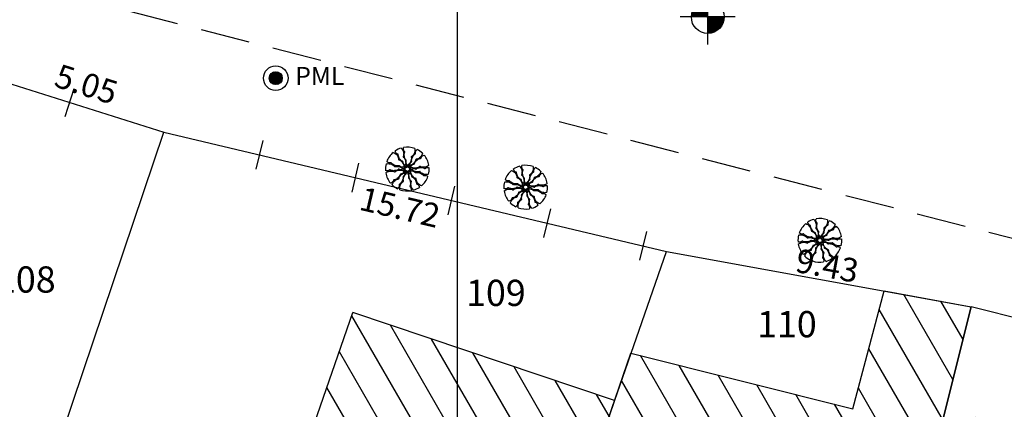
# Model space of a CAD drawing. Extents: x 181041 to 181801, y 1670559 to 1671157.
# Drawn here: x 181347 to 181377, y 1670637 to 1670649 of the extents above; entities that cross this region are included whole.
import ezdxf
from ezdxf.enums import TextEntityAlignment as Align

# ---------------------------------------------------------------- set-up
doc = ezdxf.new("R2010")
doc.units = 0
doc.header["$LTSCALE"] = 6
doc.header["$MEASUREMENT"] = 0
doc.linetypes.add('HIDDEN', pattern=[0.375, 0.25, -0.125])
for name, color, linetype in [('BLOCO-ARVORE', 3, 'CONTINUOUS'), ('BLOCO-COTA', 7, 'CONTINUOUS'), ('BLOCO-DIV-MADEIRA', 7, 'CONTINUOUS'), ('BLOCO-POSTE', 7, 'CONTINUOUS'), ('DIME', 7, 'CONTINUOUS'), ('DIV-CERCA-MADEIRA', 6, 'CONTINUOUS'), ('DIV-MURO-OU-PAREDE', 5, 'CONTINUOUS'), ('EDIF-ALVENARIA', 4, 'CONTINUOUS'), ('HATCH-ALV', 4, 'CONTINUOUS'), ('MALHA', 8, 'CONTINUOUS'), ('MEIO-FIO', 1, 'HIDDEN'), ('REF-CADASTRAL', 4, 'CONTINUOUS')]:
    doc.layers.add(name, color=color, linetype=linetype)
pattern_1 = [(120, (0, 0), (-0.7577722283113838, -0.4374999999999999), [])]
pattern_2 = [(45, (-179093.5580754639, -1670630.885106008), (-0.01767766952966369, 0.01767766952966369), [])]

# ---------------------------------------------------------------- blocks, each defined once
blk = doc.blocks.new('BLOCO-ARVORE')
at = {"layer": 'BLOCO-ARVORE'}
for points in [[(-0.5545352335902862, 1.919147198554128, -0.1312471406493902), (-0.3517514796403702, 1.585911886766553, -0.1333098964984422), (-0.3438330382341519, 1.201737483032048, -0.05330799570869247), (-0.3668974394677207, 1.138740782858804, 0.1692749980247713), (-0.3695370083441958, 1.117231621174142, 0.1919936395706044), (-0.3481108893465716, 1.085412718588486, -0.09320755758026049), (-0.2937162575253751, 1.0310972800944, -0.07880827175004261), (-0.1714313693810254, 0.7733287732116878, -0.08570963346159609), (-0.1413833713158965, 0.5124264026526362, -0.0963504381692976), (-0.1602704027027357, 0.437975998967886, 0.1745125145429151), (-0.1643777166027576, 0.3948746884707361, 0.1882224371659192), (-0.1314048643107526, 0.3489441897254437, -0.126406238859872), (-0.07550521154189482, 0.2881210420746356, -0.1744660023204605), (-0.06449143623467535, 0.2133811246603727, 0.4089224906299025), (-0.04456835551536642, 0.1827856372110546, 0.1120477926215001), (-0.03997376692132093, 0.1828128355555236, 0.02980706218467898), (-0.02360740455333143, 0.1876732639502734, 0.5749472423295368), (0.00909209463861771, 0.368469258537516, -0.2553444611146634), (-0.1090186604415067, 0.6778813085984439, -0.05544714851820273), (-0.08754441689234227, 0.7633595732040703, 0.156567652027656), (-0.08606899666483514, 0.7952046017162502, 0.1687166719003023), (-0.1008004429168068, 0.8168022860772908, -0.07700498318623371), (-0.1401686791214161, 0.856663245242089, -0.1137289723532781), (-0.2595869767246768, 1.139913048828021, -0.09624112480430072), (-0.252570164448116, 1.501778596779332, -0.07461394697414475), (-0.2305641511338763, 1.560201585525647, 0.189556453364785), (-0.2271690145425964, 1.585288889473304, 0.190896693576412), (-0.2390198928187601, 1.601980244740844, -0.07695581071637896), (-0.2757535407145042, 1.634836908895522, -0.1294509826590308), (-0.3484041268529836, 1.793259064899758, -0.1267927313195989), (-0.3342403259302955, 1.970515061868355)], [(0.693097469425993, 1.879583876812831, -0.1312471406493902), (0.6587895588309038, 1.491009571123868, -0.1333098964984422), (0.4373651601781603, 1.176965131890029, -0.05330799570869247), (0.3814383828139398, 1.139914539176971, 0.1692749980247713), (0.366558818728663, 1.124159859260544, 0.1919936395706044), (0.3649444130132906, 1.085833434714004, -0.09320755758026049), (0.3765376968367491, 1.009843049803749, -0.07880827175004261), (0.3221585087303538, 0.729769665049389, -0.08570963346159609), (0.1916490643052384, 0.501865706872195, -0.0963504381692976), (0.132294430892216, 0.4531152192503214, 0.1745125145429151), (0.1034296834841371, 0.4208441895898432, 0.1882224371659192), (0.1027454332797788, 0.3643079048488289, -0.126406238859872), (0.1116917867038865, 0.2821848921012133, -0.1744660023204605), (0.07624253680114634, 0.2154712560586631, 0.4089224906299025), (0.07414327602600679, 0.1790212069172412, 0.1120477926215001), (0.07785910842358135, 0.1763186943717301, 0.02980706218467898), (0.09391985562979244, 0.1705278411973268, 0.5749472423295368), (0.2274555402982514, 0.2967208276968449, -0.2553444611146634), (0.3158184945641551, 0.6159040909260511, -0.05544714851820273), (0.3837955265771598, 0.6720004363451153, 0.156567652027656), (0.403866451641079, 0.696768170921132, 0.1687166719003023), (0.4048108275746927, 0.722894472302869, -0.07700498318623371), (0.3967463145963848, 0.7783355917781591, -0.1137289723532781), (0.4685431940597482, 1.077227527275681, -0.09624112480430072), (0.6887656316393986, 1.364452157868072, -0.07461394697414475), (0.7411281283420976, 1.398447439773008, 0.189556453364785), (0.7587377988675144, 1.416635327739641, 0.190896693576412), (0.7590924337273464, 1.437102836091071, -0.07695581071637896), (0.7489960964012425, 1.485341671388596, -0.1294509826590308), (0.7844338132708799, 1.655987079953775, -0.1267927313195989), (0.9009448986907955, 1.790320503292605)], [(-1.276518036611378, 1.53228752152063, -0.1312471406493902), (-0.9571567718230654, 1.308288846630603, -0.1333098964984422), (-0.7958985088334884, 0.9595074725802988, -0.05330799570869247), (-0.7917751431523357, 0.8925481664482504, 0.1692749980247713), (-0.7855709721916355, 0.8717847459483892, 0.1919936395706044), (-0.7531865177443251, 0.8512234173249453, -0.09320755758026049), (-0.6815802719793282, 0.8232683031819761, -0.07880827175004261), (-0.4662191998795606, 0.6361378524452448, -0.08570963346159609), (-0.3341033046599478, 0.4091613790951669, -0.0963504381692976), (-0.3215614607033785, 0.3333835147786885, 0.1745125145429151), (-0.3080463029036764, 0.2922503955196589, 0.1882224371659192), (-0.2594265691004694, 0.2633896749466658, -0.126406238859872), (-0.1838327771401964, 0.2300759379286319, -0.1744660023204605), (-0.1437816986290272, 0.1660191691480577, 0.4089224906299025), (-0.1132646603800822, 0.1459761313162744, 0.1120477926215001), (-0.109066299686674, 0.1478428803384304, 0.02980706218467898), (-0.09602090017870069, 0.1588564687408507, 0.5749472423295368), (-0.1385393898235634, 0.3375982572324574, -0.2553444611146634), (-0.3707787271414418, 0.5737144520971924, -0.05544714851820273), (-0.385371071373811, 0.660632461309433, 0.156567652027656), (-0.3967850961780641, 0.6903982595540583, 0.1687166719003023), (-0.4189389489474706, 0.7042792637366802, -0.07700498318623371), (-0.4709846233308781, 0.7250157503876835, -0.1137289723532781), (-0.6939341926190536, 0.936639639781788, -0.09624112480430072), (-0.8325668005563784, 1.270970180397853, -0.07461394697414475), (-0.835826329945121, 1.333315073745325, 0.189556453364785), (-0.8427726678200997, 1.357659439789131, 0.190896693576412), (-0.8603207323758397, 1.368200316792354, -0.07695581071637896), (-0.9071449579205364, 1.383576049702242, -0.1294509826590308), (-1.037209358328255, 1.49958871700801, -0.1267927313195989), (-1.095289972814498, 1.667656988603994)], [(1.389119178871624, 1.447758266702294, -0.1312471406493902), (1.201920810475713, 1.105524728540331, -0.1333098964984422), (0.8731752380845137, 0.9065799552481622, -0.05330799570869247), (0.8070862947788555, 0.8950559624936432, 0.1692749980247713), (0.7871390297950711, 0.8865873154718429, 0.1919936395706044), (0.7702961114700884, 0.8521223007701337, -0.09320755758026049), (0.7504548777360469, 0.7778574486728758, -0.07880827175004261), (0.5883632466429844, 0.5430713754612952, -0.08570963346159609), (0.3774391647311859, 0.3865978606045246, -0.0963504381692976), (0.3035197081917431, 0.3657293077558279, 0.1745125145429151), (0.2641392213990912, 0.3477356906514615, 0.1882224371659192), (0.2408486688218545, 0.296215113485232, -0.126406238859872), (0.2161241043359041, 0.2173930204007775, -0.1744660023204605), (0.1569043246272486, 0.1704848522786051, 0.4089224906299025), (0.1403693957545329, 0.1379332146607339, 0.1120477926215001), (0.14269024450914, 0.1339677835348994, 0.02980706218467898), (0.1550826800812501, 0.1222243120428175, 0.5749472423295368), (0.3280063538404647, 0.1843037123326212, -0.2553444611146634), (0.5369096719659865, 0.4412966517265886, -0.05544714851820273), (0.6216731423919555, 0.4654385435860604, 0.156567652027656), (0.6499894562002737, 0.4800833065528423, 0.1687166719003023), (0.6613278762961272, 0.5036399553064257, -0.07700498318623371), (0.6761643615609501, 0.5576643275562674, -0.1137289723532781), (0.8617567381297704, 0.8027085086796433, -0.09624112480430072), (1.178649901557947, 0.9775645448826253, -0.07461394697414475), (1.240248700749362, 0.9877182729542255, 0.189556453364785), (1.26367251155898, 0.9973216503858566, 0.190896693576412), (1.272202210064279, 1.015930489636958, -0.07695581071637896), (1.282290091912728, 1.064171093748882, -0.1294509826590308), (1.383162410609657, 1.20629942510277, -0.1267927313195989), (1.543752507248428, 1.282661212142557)], [(-1.960558323276928, -0.3470977200195193, -0.1312471406493902), (-1.606889147922629, -0.1825220892205834, -0.1333098964984422), (-1.224206486251205, -0.2172590238042176, -0.05330799570869247), (-1.164156343205832, -0.2471677376888692, 0.1692749980247713), (-1.143072608159855, -0.2521764780394733, 0.1919936395706044), (-1.109073747968068, -0.2344113821163774, -0.09320755758026049), (-1.049060786055634, -0.1863761113490909, -0.07880827175004261), (-0.7793205258494709, -0.0934331773314625, -0.08570963346159609), (-0.5166951862338465, -0.09250569250434637, -0.0963504381692976), (-0.444798708835151, -0.1195330691989511, 0.1745125145429151), (-0.4024188036273699, -0.1283951587975025, 0.1882224371659192), (-0.3531148196198046, -0.1007195943966508, -0.126406238859872), (-0.2864673810836393, -0.05191031889989972, -0.1744660023204605), (-0.21096705266973, -0.04925345187075436, 0.4089224906299025), (-0.1783507536456455, -0.0328464403282851, 0.1120477926215001), (-0.1778682253498118, -0.02827717876061797, 0.02980706218467898), (-0.1808835730480496, -0.01147273718379438, 0.5749472423295368), (-0.3569377473613713, 0.04107606480829418, -0.2553444611146634), (-0.6775400389451534, -0.04199100355617702, -0.05544714851820273), (-0.760109415219631, -0.01116933976300061, 0.156567652027656), (-0.7915943650586996, -0.006171276094391942, 0.1687166719003023), (-0.8146925937617198, -0.0184165732935071, -0.07700498318623371), (-0.8586737551668193, -0.05312120611779392, -0.1137289723532781), (-1.153420203918358, -0.1403892522212118, -0.09624112480430072), (-1.512275249435334, -0.09328334219753742, -0.07461394697414475), (-1.567897275526775, -0.0649337307550013, 0.189556453364785), (-1.592453283927171, -0.05877725267782807, 0.190896693576412), (-1.610355983342743, -0.06870388402603567, -0.07695581071637896), (-1.647083871561335, -0.1015669864136726, -0.1294509826590308), (-1.812585988838691, -0.1561997274402529, -0.1267927313195989), (-1.98717768874485, -0.1224648794159293)], [(-1.934597229701467, 0.4715875668916851, -0.1312471406493902), (-1.544615107355639, 0.4805857934989035, -0.1333098964984422), (-1.207951093558222, 0.2953561630565673, -0.05330799570869247), (-1.164926551486133, 0.2438834556378424, 0.1692749980247713), (-1.147618855378823, 0.2308429409749806, 0.1919936395706044), (-1.10934981808532, 0.2334890530910343, -0.09320755758026049), (-1.035113952530082, 0.253438466694206, -0.07880827175004261), (-0.7507374332635663, 0.2304560330230743, -0.08570963346159609), (-0.509765353257535, 0.1260271773207933, -0.0963504381692976), (-0.4547329281340353, 0.07244532648473978, 0.1745125145429151), (-0.4194597552414052, 0.04733763309195638, 0.1882224371659192), (-0.3631963503721636, 0.05292771151289344, -0.126406238859872), (-0.2825721330882516, 0.07092665717937052, -0.1744660023204605), (-0.2123385781014804, 0.0430949074216187, 0.4089224906299025), (-0.1758805685094558, 0.04505105782300234, 0.1120477926215001), (-0.1736068286409136, 0.04904368752613664, 0.02980706218467898), (-0.169632901874138, 0.06564758718013763, 0.5749472423295368), (-0.3098570764414035, 0.1843641814775765, -0.2553444611146634), (-0.6368711496470496, 0.236783292144537, -0.05544714851820273), (-0.7001603765238542, 0.2981196648906916, 0.156567652027656), (-0.7270012701046653, 0.3153199306689203, 0.1687166719003023), (-0.7530711364233866, 0.3133609660435468, -0.07700498318623371), (-0.8072758579219226, 0.2991975529585034, -0.1137289723532781), (-1.112286532094004, 0.3374031751882285, -0.09624112480430072), (-1.422162883245619, 0.5244126869365573, -0.07461394697414475), (-1.461755669122795, 0.5726819480769336, 0.189556453364785), (-1.481784343312029, 0.5881658745929599, 0.190896693576412), (-1.502164920093492, 0.5862483903765678, -0.07695581071637896), (-1.548986449866788, 0.570864450186491, -0.1294509826590308), (-1.722509354702197, 0.5871582750696689, -0.1267927313195989), (-1.86893565041828, 0.6880524849984795)], [(1.978672688797815, 0.3474949905648828, -0.1312471406493902), (1.625003513443517, 0.1829193597659469, -0.1333098964984422), (1.242320851772092, 0.217656294349581, -0.05330799570869247), (1.182270708726719, 0.2475650082342327, 0.1692749980247713), (1.161186973680742, 0.2525737485848367, 0.1919936395706044), (1.127188113488955, 0.2348086526617408, -0.09320755758026049), (1.067175151576521, 0.1867733818944544, -0.07880827175004261), (0.797434891370358, 0.09383044787682593, -0.08570963346159609), (0.5348095517547335, 0.0929029630497098, -0.0963504381692976), (0.4629130743560381, 0.1199303397443146, 0.1745125145429151), (0.420533169148257, 0.1287924293428659, 0.1882224371659192), (0.3712291851406917, 0.1011168649420142, -0.126406238859872), (0.3045817466045264, 0.05230758944526315, -0.1744660023204605), (0.2290814181906171, 0.04965072241611779, 0.4089224906299025), (0.1964651191665325, 0.03324371087364852, 0.1120477926215001), (0.1959825908706989, 0.0286744493059814, 0.02980706218467898), (0.1989979385689367, 0.01187000772915781, 0.5749472423295368), (0.3750521128822584, -0.04067879426293075, -0.2553444611146634), (0.6956544044660404, 0.04238827410154045, -0.05544714851820273), (0.7782237807405181, 0.01156661030836403, 0.156567652027656), (0.8097087305795867, 0.006568546639755368, 0.1687166719003023), (0.8328069592826068, 0.01881384383887053, -0.07700498318623371), (0.8767881206877064, 0.05351847666315734, -0.1137289723532781), (1.171534569439245, 0.1407865227665752, -0.09624112480430072), (1.530389614956221, 0.09368061274290085, -0.07461394697414475), (1.586011641047662, 0.06533100130036473, 0.189556453364785), (1.610567649448058, 0.0591745232231915, 0.190896693576412), (1.62847034886363, 0.06910115457139909, -0.07695581071637896), (1.665198237082222, 0.101964256959036, -0.1294509826590308), (1.830700354359578, 0.1565969979856163, -0.1267927313195989), (2.005292054265738, 0.1228621499612927)], [(-1.371004813350737, -1.447360996156931, -0.1312471406493902), (-1.183806444954826, -1.105127457994968, -0.1333098964984422), (-0.8550608725636266, -0.9061826847027987, -0.05330799570869247), (-0.7889719292579684, -0.8946586919482797, 0.1692749980247713), (-0.769024664274184, -0.8861900449264795, 0.1919936395706044), (-0.7521817459492013, -0.8517250302247703, -0.09320755758026049), (-0.7323405122151598, -0.7774601781275123, -0.07880827175004261), (-0.5702488811220974, -0.5426741049159318, -0.08570963346159609), (-0.3593247992102988, -0.3862005900591612, -0.0963504381692976), (-0.285405342670856, -0.3653320372104645, 0.1745125145429151), (-0.2460248558782041, -0.3473384201060981, 0.1882224371659192), (-0.2227343033009674, -0.2958178429398686, -0.126406238859872), (-0.198009738815017, -0.216995749855414, -0.1744660023204605), (-0.1387899591063615, -0.1700875817332417, 0.4089224906299025), (-0.1222550302336458, -0.1375359441153705, 0.1120477926215001), (-0.124575878988253, -0.1335705129895359, 0.02980706218467898), (-0.1369683145603631, -0.121827041497454, 0.5749472423295368), (-0.3098919883195776, -0.1839064417872578, -0.2553444611146634), (-0.5187953064450994, -0.4408993811812252, -0.05544714851820273), (-0.6035587768710684, -0.465041273040697, 0.156567652027656), (-0.6318750906793866, -0.4796860360074788, 0.1687166719003023), (-0.6432135107752401, -0.5032426847610623, -0.07700498318623371), (-0.658049996040063, -0.557267057010904, -0.1137289723532781), (-0.8436423726088833, -0.8023112381342798, -0.09624112480430072), (-1.16053553603706, -0.9771672743372619, -0.07461394697414475), (-1.222134335228475, -0.9873210024088621, 0.189556453364785), (-1.245558146038093, -0.9969243798404932, 0.190896693576412), (-1.254087844543392, -1.015533219091594, -0.07695581071637896), (-1.264175726391841, -1.063773823203519, -0.1294509826590308), (-1.36504804508877, -1.205902154557407, -0.1267927313195989), (-1.525638141727541, -1.282263941597193)], [(-0.674983103905106, -1.879186606267467, -0.1312471406493902), (-0.6406751933100168, -1.490612300578505, -0.1333098964984422), (-0.4192507946572732, -1.176567861344665, -0.05330799570869247), (-0.3633240172930527, -1.139517268631607, 0.1692749980247713), (-0.348444453207776, -1.123762588715181, 0.1919936395706044), (-0.3468300474924035, -1.085436164168641, -0.09320755758026049), (-0.358423331315862, -1.009445779258385, -0.07880827175004261), (-0.3040441432094667, -0.7293723945040256, -0.08570963346159609), (-0.1735346987843513, -0.5014684363268316, -0.0963504381692976), (-0.114180065371329, -0.452717948704958, 0.1745125145429151), (-0.08531531796324998, -0.4204469190444797, 0.1882224371659192), (-0.08463106775889173, -0.3639106343034655, -0.126406238859872), (-0.09357742118299939, -0.2817876215558499, -0.1744660023204605), (-0.05812817128025927, -0.2150739855132997, 0.4089224906299025), (-0.05602891050511971, -0.1786239363718778, 0.1120477926215001), (-0.05974474290269427, -0.1759214238263667, 0.02980706218467898), (-0.07580549010890536, -0.1701305706519634, 0.5749472423295368), (-0.2093411747773644, -0.2963235571514815, -0.2553444611146634), (-0.297704129043268, -0.6155068203806877, -0.05544714851820273), (-0.3656811610562727, -0.6716031657997519, 0.156567652027656), (-0.385752086120192, -0.6963709003757685, 0.1687166719003023), (-0.3866964620538056, -0.7224972017575055, -0.07700498318623371), (-0.3786319490754977, -0.7779383212327957, -0.1137289723532781), (-0.4504288285388611, -1.076830256730318, -0.09624112480430072), (-0.6706512661185116, -1.364054887322709, -0.07461394697414475), (-0.7230137628212105, -1.398050169227645, 0.189556453364785), (-0.7406234333466273, -1.416238057194278, 0.190896693576412), (-0.7409780682064593, -1.436705565545708, -0.07695581071637896), (-0.7308817308803555, -1.484944400843233, -0.1294509826590308), (-0.7663194477499928, -1.655589809408411, -0.1267927313195989), (-0.8828305331699084, -1.789923232747242)], [(0.5726495991111733, -1.918749928008765, -0.1312471406493902), (0.3698658451612573, -1.585514616221189, -0.1333098964984422), (0.361947403755039, -1.201340212486684, -0.05330799570869247), (0.3850118049886078, -1.13834351231344, 0.1692749980247713), (0.3876513738650829, -1.116834350628778, 0.1919936395706044), (0.3662252548674587, -1.085015448043123, -0.09320755758026049), (0.3118306230462622, -1.030700009549037, -0.07880827175004261), (0.1895457349019125, -0.7729315026663244, -0.08570963346159609), (0.1594977368367836, -0.5120291321072727, -0.0963504381692976), (0.1783847682236228, -0.4375787284225225, 0.1745125145429151), (0.1824920821236446, -0.3944774179253727, 0.1882224371659192), (0.1495192298316397, -0.3485469191800803, -0.126406238859872), (0.0936195770627819, -0.2877237715292722, -0.1744660023204605), (0.08260580175556242, -0.2129838541150093, 0.4089224906299025), (0.0626827210362535, -0.1823883666656911, 0.1120477926215001), (0.05808813244220801, -0.1824155650101602, 0.02980706218467898), (0.04172177007421851, -0.18727599340491, 0.5749472423295368), (0.009022270882269368, -0.3680719879921526, -0.2553444611146634), (0.1271330259623937, -0.6774840380530804, -0.05544714851820273), (0.1056587824132293, -0.7629623026587069, 0.156567652027656), (0.1041833621857222, -0.7948073311708868, 0.1687166719003023), (0.1189148084376939, -0.8164050155319273, -0.07700498318623371), (0.1582830446423031, -0.8562659746967256, -0.1137289723532781), (0.2777013422455639, -1.139515778282657, -0.09624112480430072), (0.2706845299690031, -1.501381326233968, -0.07461394697414475), (0.2486785166547634, -1.559804314980283, 0.189556453364785), (0.2452833800634835, -1.584891618927941, 0.190896693576412), (0.2571342583396472, -1.60158297419548, -0.07695581071637896), (0.2938679062353913, -1.634439638350159, -0.1294509826590308), (0.3665184923738707, -1.792861794354394, -0.1267927313195989), (0.3523546914511826, -1.970117791322991)], [(1.294632402132265, -1.531890250975266, -0.1312471406493902), (0.9752711373439524, -1.30789157608524, -0.1333098964984422), (0.8140128743543755, -0.9591102020349354, -0.05330799570869247), (0.8098895086732227, -0.892150895902887, 0.1692749980247713), (0.8036853377125226, -0.8713874754030257, 0.1919936395706044), (0.7713008832652122, -0.8508261467795819, -0.09320755758026049), (0.6996946375002153, -0.8228710326366127, -0.07880827175004261), (0.4843335654004477, -0.6357405818998814, -0.08570963346159609), (0.3522176701808348, -0.4087641085498035, -0.0963504381692976), (0.3396758262242656, -0.3329862442333251, 0.1745125145429151), (0.3261606684245635, -0.2918531249742955, 0.1882224371659192), (0.2775409346213564, -0.2629924044013023, -0.126406238859872), (0.2019471426610835, -0.2296786673832685, -0.1744660023204605), (0.1618960641499143, -0.1656218986026943, 0.4089224906299025), (0.1313790259009693, -0.145578860770911, 0.1120477926215001), (0.1271806652075611, -0.147445609793067, 0.02980706218467898), (0.1141352656995878, -0.1584591981954873, 0.5749472423295368), (0.1566537553444505, -0.337200986687094, -0.2553444611146634), (0.3888930926623289, -0.573317181551829, -0.05544714851820273), (0.4034854368946981, -0.6602351907640696, 0.156567652027656), (0.4148994616989512, -0.6900009890086949, 0.1687166719003023), (0.4370533144683577, -0.7038819931913167, -0.07700498318623371), (0.4890989888517652, -0.7246184798423201, -0.1137289723532781), (0.7120485581399407, -0.9362423692364246, -0.09624112480430072), (0.8506811660772655, -1.27057290985249, -0.07461394697414475), (0.853940695466008, -1.332917803199962, 0.189556453364785), (0.8608870333409868, -1.357262169243768, 0.190896693576412), (0.8784350978967268, -1.367803046246991, -0.07695581071637896), (0.9252593234414235, -1.383178779156879, -0.1294509826590308), (1.055323723849142, -1.499191446462646, -0.1267927313195989), (1.113404338335386, -1.667259718058631)], [(1.952711595222354, -0.4711902963463217, -0.1312471406493902), (1.562729472876526, -0.4801885229535401, -0.1333098964984422), (1.226065459079109, -0.2949588925112039, -0.05330799570869247), (1.18304091700702, -0.243486185092479, 0.1692749980247713), (1.16573322089971, -0.2304456704296172, 0.1919936395706044), (1.127464183606207, -0.2330917825456709, -0.09320755758026049), (1.053228318050969, -0.2530411961488426, -0.07880827175004261), (0.7688517987844534, -0.2300587624777108, -0.08570963346159609), (0.5278797187784221, -0.1256299067754298, -0.0963504381692976), (0.4728472936549224, -0.07204805593937635, 0.1745125145429151), (0.4375741207622923, -0.04694036254659295, 0.1882224371659192), (0.3813107158930507, -0.05253044096753001, -0.126406238859872), (0.3006864986091387, -0.0705293866340071, -0.1744660023204605), (0.2304529436223675, -0.04269763687625527, 0.4089224906299025), (0.1939949340303428, -0.04465378727763891, 0.1120477926215001), (0.1917211941618007, -0.04864641698077321, 0.02980706218467898), (0.1877472673950251, -0.06525031663477421, 0.5749472423295368), (0.3279714419622906, -0.1839669109322131, -0.2553444611146634), (0.6549855151679367, -0.2363860215991735, -0.05544714851820273), (0.7182747420447413, -0.2977223943453282, 0.156567652027656), (0.7451156356255524, -0.3149226601235569, 0.1687166719003023), (0.7711855019442737, -0.3129636954981834, -0.07700498318623371), (0.8253902234428097, -0.2988002824131399, -0.1137289723532781), (1.130400897614891, -0.3370059046428651, -0.09624112480430072), (1.440277248766506, -0.5240154163911939, -0.07461394697414475), (1.479870034643682, -0.5722846775315702, 0.189556453364785), (1.499898708832916, -0.5877686040475965, 0.190896693576412), (1.520279285614379, -0.5858511198312044, -0.07695581071637896), (1.567100815387676, -0.5704671796411276, -0.1294509826590308), (1.740623720223084, -0.5867610045243055, -0.1267927313195989), (1.887050015939167, -0.6876552144531161)]]:
    blk.add_lwpolyline(points, format="xyb", dxfattribs=at)
for start, end in [(106.3674373170713, 123.5162576497287), (70, 99.88369496680002), (130, 159.8836949668), (46.36743731707126, 63.51625764972877), (10.00000000000004, 39.88369496680001), (166.3674373170713, 183.5162576497287), (346.3674373170713, 3.516257649728685), (190, 220), (310, 340), (226.3674373170713, 243.5162576497288), (286.3674373170713, 303.5162576497287), (250, 279.8836949668)]:
    blk.add_arc((0.009057182760443538, 0.0001986352726817131), 2, start, end, dxfattribs=at)
blk = doc.blocks.new('MA')
at = {"layer": 'BLOCO-DIV-MADEIRA'}
blk.add_line((0, -0.4499999999534339), (0, 0.4499999999534339), dxfattribs=at)
blk = doc.blocks.new('BL-COTA')
at = {"layer": 'BLOCO-COTA', "linetype": 'Continuous'}
h = blk.add_hatch(dxfattribs=at)
h.set_pattern_fill('ANSI31', color=256, scale=0.2, style=0)
h.set_pattern_definition(pattern_2)
h.paths.add_polyline_path([(0, 0.5, 0.4142135623730951), (-0.5, 0), (0, 0)])
h = blk.add_hatch(dxfattribs=at)
h.set_pattern_fill('ANSI31', color=256, scale=0.2, style=0)
h.set_pattern_definition(pattern_2)
h.paths.add_polyline_path([(0.5, 0), (0, 0), (0, -0.5, 0.4142135623730951)])
for p, q in [((0, -0.837208840996027), (0, 0.837208840996027)), ((0.8372088411124423, 0), (-0.8372088411124423, 0))]:
    blk.add_line(p, q, dxfattribs=at)
blk.add_circle((0, 0), 0.5, dxfattribs=at)

msp = doc.modelspace()

# ---------------------------------------------------------------- hatches: boundary and pattern name
at = {"layer": 'HATCH-ALV'}
h = msp.add_hatch(dxfattribs=at)
h.set_pattern_fill('ANSI31', color=256, scale=7, angle=75.00000000000001, style=0)
h.set_pattern_definition(pattern_1)
h.paths.add_polyline_path([(181201.5630346935, 1670662.897121092), (181200.6440346936, 1670657.297121093), (181211.534, 1670655.51), (181212.453, 1670661.11)])
h.paths.add_polyline_path([(181232.892, 1670663.46), (181225.6269999999, 1670664.53), (181224.229259214, 1670655.039731954), (181231.494259214, 1670653.969731953)])
h.paths.add_polyline_path([(181242.1590000001, 1670668.25), (181238.1399999999, 1670658.66), (181258.703, 1670655.55), (181259.2209999997, 1670656.47), (181262.577, 1670656.42), (181262.5579999999, 1670667.49)])
h.paths.add_polyline_path([(181250.261, 1670650.33), (181250.7639429267, 1670652.326410504), (181255.0306317816, 1670651.251530876), (181255.703381954, 1670653.921984002), (181238.1849325486, 1670658.33529489), (181237.0092394496, 1670653.66843126)])
h.paths.add_polyline_path([(181251.2597220936, 1670612.343439456), (181252.398, 1670616.75), (181251.7566342368, 1670616.915673992), (181253.621528411, 1670624.135149167), (181253.2292930752, 1670624.23646919), (181254.1136830806, 1670627.660165706), (181237.4422429726, 1670631.966638226), (181233.5546808896, 1670616.916906002)])
h.paths.add_polyline_path([(181274.6433838705, 1670605.112643828), (181277.3767278222, 1670614.869942993), (181267.1053439518, 1670617.747299166), (181264.3720000001, 1670607.99)])
h.paths.add_polyline_path([(181278.2688381895, 1670622.813598352), (181279.7757375902, 1670628.192821943), (181269.5043537196, 1670631.070178115), (181267.997454319, 1670625.690954525)])
h.paths.add_polyline_path([(181274.0036324628, 1670636.266096166), (181276.9421869401, 1670635.662028634), (181278.4120846028, 1670642.812511195), (181272.5349756482, 1670644.020646261), (181271.850365778, 1670640.69028452), (181274.7889202552, 1670640.086216987)])
h.paths.add_polyline_path([(181273.7797630766, 1670657.66802516), (181272.2999999999, 1670651.13), (181276.7081019006, 1670650.132306312), (181277.013179267, 1670651.480227159), (181280.7466047584, 1670650.635234205), (181282.2706697566, 1670657.368998185), (181279.792, 1670657.93), (181279.4426207121, 1670656.386340335)])
h.paths.add_polyline_path([(181295.4058760056, 1670656.210305928), (181290.1389999999, 1670657.95), (181288.3578954905, 1670652.557755029), (181287.2218954072, 1670652.932985546), (181284.7605181645, 1670645.481233564), (181289.8420431539, 1670643.802762515), (181291.1694656739, 1670647.821497727), (181292.4908167734, 1670647.385044188)])
h.paths.add_polyline_path([(181288.428, 1670631.96), (181285.4569999999, 1670633.34), (181283.765250071, 1670629.69783403), (181286.7362500709, 1670628.317834029)])
h.paths.add_polyline_path([(181294.0717968317, 1670647.721639469), (181292.3335630877, 1670642.377969448), (181295.535766257, 1670641.336329983), (181297.2740000001, 1670646.68)])
h.paths.add_polyline_path([(181294.4123019995, 1670625.796523059), (181290.7842727978, 1670626.976678786), (181295.4630000001, 1670641.36), (181292.3335630878, 1670642.377969449), (181287.006, 1670626), (181296.527, 1670622.85), (181302.0787910155, 1670640.074877097), (181299.3436490993, 1670640.956447177)])
h.paths.add_polyline_path([(181296.6879151542, 1670648.752077854), (181301.069, 1670647.34), (181299.0427598948, 1670641.05342749), (181302.0787910156, 1670640.074877097), (181306.802115966, 1670654.729371751), (181299.385, 1670657.12)])
h.paths.add_polyline_path([(181310.148074915, 1670635.446705301), (181303.5807708813, 1670637.563428649), (181302.6604563819, 1670634.708079069), (181300.5665333569, 1670635.382976369), (181298.6884974809, 1670629.556219372), (181307.3497245395, 1670626.764598725)])
h.paths.add_polyline_path([(181310.556, 1670627.93), (181316.1429818101, 1670626.102258808), (181318.2039818099, 1670632.402258808), (181312.6170000001, 1670634.23)])
h.paths.add_polyline_path([(181317.8810153512, 1670643.49122481), (181318.4889999999, 1670645.41), (181314.6301440975, 1670646.632720183), (181312.6843407587, 1670640.491842814), (181321.8963973714, 1670637.572903151), (181323.3095176934, 1670641.771145194)])
h.paths.add_polyline_path([(181320.7330000002, 1670629.41), (181323.4356365881, 1670628.500297643), (181322.6644964259, 1670626.209315764), (181318.5388626113, 1670627.597996294), (181316.6762599403, 1670622.064386223), (181326.3280349817, 1670618.815617021), (181336.69, 1670649.6), (181327.8631891342, 1670652.170653073), (181327.3850000001, 1670650.75), (181326.4389671217, 1670651.068432876), (181321.2595208574, 1670635.680805419), (181322.682518084, 1670635.201827246)])
h.paths.add_polyline_path([(181332.4799316024, 1670637.092299222), (181337.0724987763, 1670635.546449808), (181340.8125455844, 1670646.657762488), (181336.2199784106, 1670648.203611903)])
h.paths.add_polyline_path([(181334.0084011748, 1670626.443316003), (181338.8014453154, 1670624.829986421), (181341.767356358, 1670633.64141758), (181346.247, 1670646.95), (181341.298, 1670648.1)])
h.paths.add_polyline_path([(181338.7854947564, 1670624.782598873), (181340.7568167391, 1670624.119055627), (181338.0771228585, 1670616.157947619), (181340.8919431899, 1670615.210484426), (181346.5825207983, 1670632.116633033), (181341.7673563581, 1670633.64141758)])
h.paths.add_polyline_path([(181348.0730315384, 1670636.544794427), (181346.7746560511, 1670632.687448047), (181361.4777068456, 1670627.738428991), (181364.7820276123, 1670637.251355054), (181356.8205507028, 1670639.931173106), (181354.8517399182, 1670634.263094022)])
h.paths.add_polyline_path([(181204.6502329533, 1670656.783411393), (181207.25538612, 1670656.35588715), (181207.4302824012, 1670657.421631627), (181204.8251292345, 1670657.84915587)], flags=24)
h.paths.add_polyline_path([(181205.6872671524, 1670658.961982189), (181207.7872623687, 1670658.957499851), (181207.7895035378, 1670660.007497459), (181205.6895083214, 1670660.011979797)], flags=24)
h.paths.add_polyline_path([(181204.2684410078, 1670657.993855069), (181209.2850962468, 1670657.983147261), (181209.2873374159, 1670659.03314487), (181204.2706821768, 1670659.043852677)], flags=24)
h.paths.add_polyline_path([(181206.0636503424, 1670659.916298366), (181207.5802547203, 1670659.902552876), (181207.5897708287, 1670660.952509753), (181206.0731664507, 1670660.966255243)], flags=24)
h.paths.add_polyline_path([(181223.9174643253, 1670654.251707544), (181226.7792072229, 1670653.927936656), (181226.9006213059, 1670655.001090243), (181224.0388784083, 1670655.32486113)], flags=9)
h.paths.add_polyline_path([(181227.1953364314, 1670658.703487395), (181229.4119980487, 1670658.698756038), (181229.4142392178, 1670659.748753646), (181227.1975776005, 1670659.753485003)], flags=24)
h.paths.add_polyline_path([(181225.7765102868, 1670657.735360275), (181230.7931655259, 1670657.724652468), (181230.7954066949, 1670658.774650076), (181225.7787514559, 1670658.785357883)], flags=24)
h.paths.add_polyline_path([(181227.5717196215, 1670659.657803572), (181229.0883239994, 1670659.644058082), (181229.0978401078, 1670660.694014959), (181227.5812357298, 1670660.707760449)], flags=24)
h.paths.add_polyline_path([(181262.6120349468, 1670658.91894325), (181262.7818212419, 1670661.312930011), (181261.7045271993, 1670661.389333844), (181261.5347409041, 1670658.995347083)], flags=9)
h.paths.add_polyline_path([(181249.6250081288, 1670661.717319569), (181252.3083353497, 1670661.711592137), (181252.3105765187, 1670662.761589745), (181249.6272492979, 1670662.767317177)], flags=24)
h.paths.add_polyline_path([(181250.2000879686, 1670662.646832085), (181251.7166923466, 1670662.633086595), (181251.7262084549, 1670663.683043472), (181250.209604077, 1670663.696788962)], flags=24)
h.paths.add_polyline_path([(181243.9978482578, 1670653.826287462), (181246.9145082805, 1670653.820061992), (181246.9167494495, 1670654.8700596), (181244.0000894268, 1670654.87628507)], flags=24)
h.paths.add_polyline_path([(181242.777718763, 1670652.833356681), (181247.6777076011, 1670652.822897892), (181247.6799487702, 1670653.8728955), (181242.7799599321, 1670653.883354289)], flags=24)
h.paths.add_polyline_path([(181244.5729280976, 1670654.755799978), (181246.0895324756, 1670654.742054488), (181246.0990485839, 1670655.792011365), (181244.582444206, 1670655.805756855)], flags=24)
h.paths.add_polyline_path([(181237.8732801838, 1670615.947844328), (181241.0103089863, 1670615.137504712), (181241.2804221915, 1670616.18318098), (181238.143393389, 1670616.993520595)], flags=24)
h.paths.add_polyline_path([(181242.0870373263, 1670622.336467616), (181245.003697349, 1670622.330242146), (181245.0059385181, 1670623.380239754), (181242.0892784954, 1670623.386465224)], flags=24)
h.paths.add_polyline_path([(181240.8669078315, 1670621.343536835), (181246.3502286742, 1670621.331832952), (181246.3524698432, 1670622.38183056), (181240.8691490006, 1670622.393534443)], flags=24)
h.paths.add_polyline_path([(181242.6621171661, 1670623.265980132), (181244.1787215441, 1670623.252234642), (181244.1882376524, 1670624.302191519), (181242.6716332745, 1670624.315937009)], flags=24)
h.paths.add_polyline_path([(181274.594017741, 1670605.462237967), (181275.4032644652, 1670608.351030057), (181274.3632993128, 1670608.642358878), (181273.5540525886, 1670605.753566788)], flags=24)
h.paths.add_polyline_path([(181269.0422313696, 1670610.209898488), (181271.9588913923, 1670610.203673018), (181271.9611325614, 1670611.253670626), (181269.0444725387, 1670611.259896096)], flags=24)
h.paths.add_polyline_path([(181269.6871298482, 1670611.294253179), (181271.2037342262, 1670611.280507689), (181271.2132503345, 1670612.330464566), (181269.6966459566, 1670612.344210056)], flags=24)
h.paths.add_polyline_path([(181272.6058622503, 1670625.801443231), (181274.8225238675, 1670625.796711874), (181274.8247650366, 1670626.846709482), (181272.6081034193, 1670626.851440839)], flags=24)
h.paths.add_polyline_path([(181272.9835877269, 1670626.885797923), (181274.5001921049, 1670626.872052433), (181274.5097082132, 1670627.92200931), (181272.9931038353, 1670627.9357548)], flags=24)
h.paths.add_polyline_path([(181273.4914543863, 1670641.474576466), (181276.408114409, 1670641.468350997), (181276.410355578, 1670642.518348605), (181273.4936955553, 1670642.524574075)], flags=24)
h.paths.add_polyline_path([(181272.2493589541, 1670640.613249218), (181277.9660125986, 1670640.601047297), (181277.9682537676, 1670641.651044906), (181272.2516001232, 1670641.663246826)], flags=24)
h.paths.add_polyline_path([(181274.0445682887, 1670642.382154417), (181275.5611726667, 1670642.368408927), (181275.570688775, 1670643.418365804), (181274.0540843971, 1670643.432111294)], flags=24)
h.paths.add_polyline_path([(181275.5211440685, 1670653.719068336), (181278.3211376902, 1670653.713091885), (181278.3233788593, 1670654.763089493), (181275.5233852375, 1670654.769065944)], flags=24)
h.paths.add_polyline_path([(181274.3010145737, 1670652.726137555), (181280.0176682181, 1670652.713935634), (181280.0199093872, 1670653.763933243), (181274.3032557427, 1670653.776135163)], flags=24)
h.paths.add_polyline_path([(181276.0962239083, 1670654.648580852), (181277.6128282862, 1670654.634835362), (181277.6223443946, 1670655.684792239), (181276.1057400166, 1670655.698537729)], flags=24)
h.paths.add_polyline_path([(181288.8686460105, 1670650.757061476), (181290.851974826, 1670650.752828157), (181290.854215995, 1670651.802825765), (181288.8708871796, 1670651.807059084)], flags=24)
h.paths.add_polyline_path([(181287.6179003825, 1670649.67240468), (181292.4012228198, 1670649.66219491), (181292.4034639888, 1670650.712192518), (181287.6201415516, 1670650.722402288)], flags=24)
h.paths.add_polyline_path([(181289.0763121069, 1670651.686575924), (181290.5929164849, 1670651.672830434), (181290.6024325932, 1670652.722787311), (181289.0858282153, 1670652.736532801)], flags=24)
h.paths.add_polyline_path([(181285.3770298788, 1670630.257038134), (181286.8936342568, 1670630.243292644), (181286.9031503651, 1670631.293249521), (181285.3865459872, 1670631.306995011)], flags=24)
h.paths.add_polyline_path([(181294.1528207376, 1670644.239470994), (181295.6694251156, 1670644.225725504), (181295.6789412239, 1670645.275682381), (181294.162336846, 1670645.289427871)], flags=24)
h.paths.add_polyline_path([(181290.6540379196, 1670624.942455512), (181293.2743512802, 1670624.075531125), (181293.6135825619, 1670625.100871136), (181290.9932692013, 1670625.967795523)], flags=24)
h.paths.add_polyline_path([(181301.5060146228, 1670638.760152146), (181302.4999542822, 1670641.843929692), (181301.4720284335, 1670642.175242912), (181300.4780887742, 1670639.091465365)], flags=9)
h.paths.add_polyline_path([(181290.5719579578, 1670633.722092906), (181292.0885623358, 1670633.708347416), (181292.0980784441, 1670634.758304294), (181290.5814740662, 1670634.772049783)], flags=24)
h.paths.add_polyline_path([(181300.37656113, 1670650.879375711), (181302.5932227472, 1670650.874644354), (181302.5954639163, 1670651.924641962), (181300.3788022991, 1670651.929373319)], flags=24)
h.paths.add_polyline_path([(181300.6356811857, 1670652.01923633), (181302.1522855637, 1670652.00549084), (181302.161801672, 1670653.055447717), (181300.6451972941, 1670653.069193207)], flags=24)
h.paths.add_polyline_path([(181303.6133862428, 1670631.93095555), (181305.83004786, 1670631.926224193), (181305.8322890291, 1670632.976221801), (181303.6156274119, 1670632.980953158)], flags=24)
h.paths.add_polyline_path([(181302.3626406148, 1670630.846298754), (181307.3792958538, 1670630.835590946), (181307.3815370229, 1670631.885588554), (181302.3648817839, 1670631.896296362)], flags=24)
h.paths.add_polyline_path([(181303.8459795686, 1670632.885364465), (181305.3625839466, 1670632.871618975), (181305.3721000549, 1670633.921575852), (181303.855495677, 1670633.935321342)], flags=24)
h.paths.add_polyline_path([(181313.7872825823, 1670629.619724323), (181315.3038869603, 1670629.605978833), (181315.3134030686, 1670630.65593571), (181313.7967986907, 1670630.6696812)], flags=24)
h.paths.add_polyline_path([(181321.0463154608, 1670635.492013227), (181322.0799116718, 1670638.562726316), (181321.0563406422, 1670638.907258386), (181320.0227444312, 1670635.836545297)], flags=25)
h.paths.add_polyline_path([(181316.861211499, 1670641.01614732), (181319.0778731163, 1670641.011415963), (181319.0801142853, 1670642.061413571), (181316.8634526681, 1670642.066144928)], flags=25)
h.paths.add_polyline_path([(181315.610465871, 1670639.931490524), (181320.6271211101, 1670639.920782716), (181320.6293622791, 1670640.970780324), (181315.6127070401, 1670640.981488132)], flags=24)
h.paths.add_polyline_path([(181317.0938048248, 1670641.970556235), (181318.6104092028, 1670641.956810745), (181318.6199253111, 1670643.006767622), (181317.1033209332, 1670643.020513112)], flags=25)
h.paths.add_polyline_path([(181330.1522454568, 1670630.621591867), (181331.1475603267, 1670633.578574841), (181330.1239892972, 1670633.923106912), (181329.1286744273, 1670630.966123937)], flags=24)
h.paths.add_polyline_path([(181315.1519420866, 1670622.580571327), (181316.9216975512, 1670621.836014012), (181317.3405110409, 1670622.831501461), (181315.5707555762, 1670623.576058776)], flags=9)
h.paths.add_polyline_path([(181326.1121305797, 1670636.110973232), (181328.3287921969, 1670636.106241875), (181328.331033366, 1670637.156239483), (181326.1143717488, 1670637.16097084)], flags=24)
h.paths.add_polyline_path([(181326.3447239055, 1670637.065382147), (181327.8613282834, 1670637.051636657), (181327.8708443918, 1670638.101593534), (181326.3542400138, 1670638.115339024)], flags=24)
h.paths.add_polyline_path([(181325.0466154039, 1670633.400072994), (181327.1799487373, 1670633.400072994), (181327.1799487373, 1670634.600072994), (181325.0466154039, 1670634.600072994)], flags=24)
h.paths.add_polyline_path([(181335.2771198158, 1670641.811713432), (181337.493781433, 1670641.806982075), (181337.4960226021, 1670642.856979683), (181335.2793609848, 1670642.86171104)], flags=25)
h.paths.add_polyline_path([(181333.9832319908, 1670640.813212551), (181338.9998872298, 1670640.802504743), (181339.0021283989, 1670641.852502351), (181333.9854731599, 1670641.863210159)], flags=24)
h.paths.add_polyline_path([(181335.5528513095, 1670642.895357186), (181337.0694556875, 1670642.881611696), (181337.0789717958, 1670643.931568573), (181335.5623674178, 1670643.945314063)], flags=25)
h.paths.add_polyline_path([(181339.6044104434, 1670627.660137312), (181340.6380066544, 1670630.730850401), (181339.6144356249, 1670631.075382471), (181338.5808394138, 1670628.004669382)], flags=25)
h.paths.add_polyline_path([(181339.1611383171, 1670635.79312972), (181341.3777999343, 1670635.788398362), (181341.3800411034, 1670636.838395971), (181339.1633794862, 1670636.843127328)], flags=24)
h.paths.add_polyline_path([(181339.4368698108, 1670636.876773474), (181340.9534741888, 1670636.863027984), (181340.9629902971, 1670637.912984861), (181339.4463859192, 1670637.926730351)], flags=24)
h.paths.add_polyline_path([(181344.4050638205, 1670626.092241819), (181345.4386600315, 1670629.162954908), (181344.415089002, 1670629.507486978), (181343.3814927909, 1670626.436773889)], flags=25)
h.paths.add_polyline_path([(181340.9022490866, 1670625.494662581), (181343.1189107038, 1670625.489931224), (181343.1211518729, 1670626.539928833), (181340.9044902556, 1670626.54466019)], flags=25)
h.paths.add_polyline_path([(181341.1779805803, 1670626.578306335), (181342.6945849583, 1670626.564560845), (181342.7041010666, 1670627.614517723), (181341.1874966887, 1670627.628263213)], flags=25)
h.paths.add_polyline_path([(181363.2400604016, 1670633.244408359), (181364.2244201806, 1670636.078316583), (181363.2042132197, 1670636.432686104), (181362.2198534407, 1670633.598777879)], flags=24)
h.paths.add_polyline_path([(181353.0164116857, 1670630.736143222), (181355.6322043168, 1670629.855672375), (181355.9767363871, 1670630.879243405), (181353.3609437561, 1670631.759714251)], flags=24)
h.paths.add_polyline_path([(181356.7061890764, 1670633.118202337), (181358.9228506937, 1670633.11347098), (181358.9250918627, 1670634.163468588), (181356.7084302455, 1670634.168199945)], flags=24)
h.paths.add_polyline_path([(181356.9819205701, 1670634.201846091), (181358.4985249481, 1670634.188100601), (181358.5080410565, 1670635.238057478), (181356.9914366785, 1670635.251802968)], flags=24)
h = msp.add_hatch(dxfattribs=at)
h.set_pattern_fill('ANSI31', color=256, scale=7, angle=75.00000000000001, style=0)
h.set_pattern_definition(pattern_1)
h.paths.add_polyline_path([(181375.637, 1670640.11), (181372.9891356367, 1670640.591244252), (181372.036, 1670637), (181365.2824991727, 1670638.692180352), (181361.4777068455, 1670627.73842899), (181371.8838197634, 1670625.131037614)])
h.paths.add_polyline_path([(181387.262, 1670633.86), (181374.8502156126, 1670636.969939304), (181372.3373430611, 1670626.941051519), (181384.7491274484, 1670623.831112215)])
h.paths.add_polyline_path([(181394.1265742953, 1670632.711610274), (181395.0379999999, 1670635.13), (181391.1772680044, 1670636.1210028), (181388.144, 1670628.51), (181391.9959903425, 1670627.058288982)])
h.paths.add_polyline_path([(181397.2496543783, 1670631.534605826), (181394.1265742953, 1670632.711610274), (181390.6199199173, 1670623.407004448), (181393.7429999999, 1670622.23)])
h.paths.add_polyline_path([(181398.579112427, 1670619.771282385), (181390.4099999999, 1670622.85), (181388.7736598245, 1670618.508112066), (181390.4860854534, 1670617.862745143), (181390.8881173066, 1670618.929502093), (181397.3448041049, 1670616.496151401), (181397.8106642311, 1670617.732271182)])
h.paths.add_polyline_path([(181414.3217291865, 1670627.499626024), (181406.4159999999, 1670630.76), (181404.6418380161, 1670626.458025968), (181407.9988866484, 1670625.073557345), (181405.8519811516, 1670619.867757774), (181403.4460000001, 1670620.859999999), (181401.9209718388, 1670617.162123703), (181408.875633545, 1670614.293976124), (181410.5466280289, 1670618.345790414)])
h.paths.add_polyline_path([(181401.4732925697, 1670616.221779508), (181397.8106642312, 1670617.732271182), (181395.3734373846, 1670611.265299342), (181401.1633498592, 1670608.877501898), (181402.1892716998, 1670611.599697275), (181400.0619875639, 1670612.477003045)])
h.paths.add_polyline_path([(181427.3191639212, 1670619.397292471), (181423.0860000002, 1670621.15), (181423.6034391157, 1670622.399726243), (181419.3497942869, 1670624.160913727), (181417.2587579635, 1670619.110613334), (181419.0881504021, 1670618.353168085), (181416.4945858432, 1670612.089154416), (181412.4560355394, 1670613.761283739), (181413.797, 1670617), (181410.546628029, 1670618.345790413), (181407.7440000001, 1670611.550000001), (181421.6889079928, 1670605.799019017)])
h.paths.add_polyline_path([(181430.034047093, 1670625.954316564), (181425.842, 1670627.69), (181423.6991688006, 1670622.514603892), (181427.8912158937, 1670620.778920456)])
h.paths.add_polyline_path([(181433.0593466743, 1670625.389778653), (181430.231, 1670626.43), (181427.8912158936, 1670620.778920456), (181430.7195625676, 1670619.738699109)])
h.paths.add_polyline_path([(181439.8208626437, 1670617.438752381), (181433.168526503, 1670620.193098742), (181426.4009794255, 1670603.848023678), (181433.053315566, 1670601.093677317)])
h.paths.add_polyline_path([(181442.9734086551, 1670609.436858973), (181441.0578479591, 1670605.799641785), (181446.3874393039, 1670602.992782811), (181448.303, 1670606.63)])
h.paths.add_polyline_path([(181456.0421996232, 1670640.098111063), (181451.995, 1670632.53), (181460.1809427945, 1670628.152402431), (181464.2281424176, 1670635.720513494)])
h.paths.add_polyline_path([(181365.474886925, 1670626.883105318), (181368.268526573, 1670626.183121377), (181368.5310205508, 1670627.230736245), (181365.7373809027, 1670627.930720186)], flags=24)
h.paths.add_polyline_path([(181372.8812043119, 1670629.695183411), (181373.6103542499, 1670632.605224711), (181372.5627393819, 1670632.867718689), (181371.8335894439, 1670629.957677389)], flags=24)
h.paths.add_polyline_path([(181366.6171338109, 1670631.513248226), (181368.8337954282, 1670631.508516869), (181368.8360365973, 1670632.558514477), (181366.61937498, 1670632.563245834)], flags=24)
h.paths.add_polyline_path([(181366.8928653047, 1670632.59689198), (181368.4094696826, 1670632.58314649), (181368.418985791, 1670633.633103367), (181366.902381413, 1670633.646848857)], flags=24)
h.paths.add_polyline_path([(181378.6532467281, 1670629.736461433), (181381.219907548, 1670629.73098302), (181381.2221487171, 1670630.780980628), (181378.6554878971, 1670630.786459041)], flags=24)
h.paths.add_polyline_path([(181378.9289782218, 1670630.820105187), (181380.4455825998, 1670630.806359697), (181380.4550987081, 1670631.856316574), (181378.9384943302, 1670631.870062064)], flags=24)
h.paths.add_polyline_path([(181390.4417804803, 1670631.133655684), (181391.9583848582, 1670631.119910194), (181391.9679009666, 1670632.169867071), (181390.4512965886, 1670632.183612561)], flags=24)
h.paths.add_polyline_path([(181392.6779337017, 1670626.182883983), (181395.2445945217, 1670626.17740557), (181395.2468356907, 1670627.227403178), (181392.6801748708, 1670627.232881592)], flags=24)
h.paths.add_polyline_path([(181392.9536651954, 1670627.266527737), (181394.4702695734, 1670627.252782247), (181394.4797856818, 1670628.302739125), (181392.9631813038, 1670628.316484615)], flags=25)
h.paths.add_polyline_path([(181393.1629902647, 1670619.218719416), (181394.6795946427, 1670619.204973926), (181394.689110751, 1670620.254930803), (181393.1725063731, 1670620.268676293)], flags=24)
h.paths.add_polyline_path([(181409.881369747, 1670617.104706685), (181411.1166425575, 1670620.099986485), (181410.1182159573, 1670620.511744089), (181408.8829431468, 1670617.516464288)], flags=25)
h.paths.add_polyline_path([(181408.1678881022, 1670621.166068306), (181410.6178825213, 1670621.160838911), (181410.6201236903, 1670622.210836519), (181408.1701292713, 1670622.216065914)], flags=25)
h.paths.add_polyline_path([(181408.4436195959, 1670622.24971206), (181409.9602239739, 1670622.23596657), (181409.9697400822, 1670623.285923447), (181408.4531357043, 1670623.299668937)], flags=25)
h.paths.add_polyline_path([(181399.2386591858, 1670609.824684116), (181401.7901938308, 1670608.772414685), (181402.2019514342, 1670609.770841286), (181399.6504167891, 1670610.823110717)], flags=9)
h.paths.add_polyline_path([(181397.7681135855, 1670612.947701751), (181399.2847179635, 1670612.933956261), (181399.2942340718, 1670613.983913138), (181397.7776296939, 1670613.997658628)], flags=24)
h.paths.add_polyline_path([(181425.1474686565, 1670614.522957225), (181426.3869245185, 1670617.516508488), (181425.3890740974, 1670617.929660443), (181424.1496182354, 1670614.936109179)], flags=24)
h.paths.add_polyline_path([(181413.2901731755, 1670609.416145388), (181415.952643402, 1670608.318123396), (181416.3644016487, 1670609.316549731), (181413.7019314222, 1670610.414571723)], flags=24)
h.paths.add_polyline_path([(181419.9946759501, 1670614.058915338), (181422.4446703692, 1670614.053685944), (181422.4469115382, 1670615.103683552), (181419.9969171192, 1670615.108912947)], flags=24)
h.paths.add_polyline_path([(181420.2704074438, 1670615.142559092), (181421.7870118218, 1670615.128813602), (181421.7965279301, 1670616.17877048), (181420.2799235522, 1670616.19251597)], flags=24)
h.paths.add_polyline_path([(181425.9221480529, 1670623.817468408), (181427.4387524309, 1670623.803722918), (181427.4482685392, 1670624.853679795), (181425.9316641613, 1670624.867425285)], flags=24)
h.paths.add_polyline_path([(181429.7946356458, 1670622.4587483), (181431.3112400238, 1670622.44500281), (181431.3207561321, 1670623.494959687), (181429.8041517542, 1670623.508705177)], flags=24)
h.paths.add_polyline_path([(181427.1146464021, 1670603.706051494), (181429.8864531273, 1670602.558407178), (181430.2996050814, 1670603.556257599), (181427.5277983562, 1670604.703901916)], flags=24)
h.paths.add_polyline_path([(181431.821463798, 1670609.773720707), (181434.5047910188, 1670609.767993275), (181434.5070321879, 1670610.817990883), (181431.823704967, 1670610.823718315)], flags=24)
h.paths.add_polyline_path([(181432.0971952917, 1670610.857364461), (181433.6137996697, 1670610.843618971), (181433.623315778, 1670611.893575848), (181432.1067114001, 1670611.907321338)], flags=24)
h.paths.add_polyline_path([(181442.3836866645, 1670605.261688536), (181444.613368261, 1670604.087414302), (181445.1166286473, 1670605.042992129), (181442.8869470508, 1670606.217266364)], flags=24)
h.paths.add_polyline_path([(181443.8345440632, 1670605.489758018), (181445.3511484412, 1670605.476012528), (181445.3606645495, 1670606.525969405), (181443.8440601716, 1670606.539714895)], flags=24)
h.paths.add_polyline_path([(181456.7472226241, 1670633.165572344), (181459.3138834441, 1670633.160093931), (181459.3161246132, 1670634.210091539), (181456.7494637932, 1670634.215569953)], flags=24)
h.paths.add_polyline_path([(181455.4964769961, 1670632.080915548), (181460.8631314379, 1670632.069460684), (181460.865372607, 1670633.119458292), (181455.4987181652, 1670633.130913156)], flags=24)
h.paths.add_polyline_path([(181456.9798159499, 1670634.11998126), (181458.4964203279, 1670634.10623577), (181458.5059364362, 1670635.156192647), (181456.9893320583, 1670635.169938137)], flags=24)

# ---------------------------------------------------------------- linework, layer by layer
at = {"layer": 'BLOCO-POSTE', "linetype": 'Continuous'}
for p, q in [((181354.274961076, 1670647.063254895), (181354.4787451053, 1670647.267038924)), ((181354.2759407572, 1670647.09075108), (181354.4512489198, 1670647.266059243)), ((181354.2772877424, 1670647.039065057), (181354.5029349434, 1670647.264712258)), ((181354.2820238718, 1670647.017284682), (181354.5247153179, 1670647.259976128)), ((181354.2822709504, 1670647.123597778), (181354.4184022223, 1670647.259729049)), ((181354.288687073, 1670646.997431379), (181354.5445686213, 1670647.253312927)), ((181354.2969901387, 1670646.97921794), (181354.5627820599, 1670647.245009861)), ((181354.3019918539, 1670647.169835185), (181354.3721648147, 1670647.240008146)), ((181354.3067542179, 1670646.962465515), (181354.5795344849, 1670647.235245782)), ((181354.3178687152, 1670646.947063508), (181354.5949364917, 1670647.224131285)), ((181354.3302713101, 1670646.932949599), (181354.6090504012, 1670647.21172869)), ((181354.3439382096, 1670646.920099994), (181354.6219000061, 1670647.198061791)), ((181354.3588807021, 1670646.908525982), (181354.6334740178, 1670647.183119298)), ((181354.3751467744, 1670646.89827555), (181354.6437244499, 1670647.166853226)), ((181354.3928283604, 1670646.889440632), (181354.6525593681, 1670647.14917164)), ((181354.4120770028, 1670646.88217277), (181354.6598272302, 1670647.129922997)), ((181354.4331350655, 1670646.876714329), (181354.6652856715, 1670647.108864934)), ((181354.4564009741, 1670646.873463733), (181354.6685362673, 1670647.085599026)), ((181354.4825836883, 1670646.873129943), (181354.6688700574, 1670647.059416312)), ((181354.5131603435, 1670646.877190093), (181354.6648099067, 1670647.028839656)), ((181354.5525283926, 1670646.890041638), (181354.6519583616, 1670646.989471607))]:
    msp.add_line(p, q, dxfattribs=at)
for radius in [0.375, 0.1971543404762819]:
    msp.add_circle((181354.472, 1670647.07), radius, dxfattribs=at)
at = {"layer": 'DIV-CERCA-MADEIRA'}
for p, q in [((181346.247, 1670646.95), (181351.0621644403, 1670645.425215453)), ((181351.0621644403, 1670645.425215453), (181366.3606015841, 1670641.79596756))]:
    msp.add_line(p, q, dxfattribs=at)
at = {"layer": 'DIV-MURO-OU-PAREDE'}
for p, q in [((181339.1533322792, 1670610.045241731), (181351.0621644403, 1670645.425215453)), ((181361.4777068456, 1670627.73842899), (181366.3606015841, 1670641.79596756)), ((181366.3606015841, 1670641.79596756), (181375.637, 1670640.11)), ((181371.2081408208, 1670622.434399342), (181375.637, 1670640.11)), ((181395.038, 1670635.13), (181375.637, 1670640.11))]:
    msp.add_line(p, q, dxfattribs=at)
at = {"layer": 'EDIF-ALVENARIA'}
for p, q in [((181372.036, 1670637), (181372.9891356367, 1670640.591244252)), ((181372.9891356367, 1670640.591244252), (181375.637, 1670640.11)), ((181354.8517399181, 1670634.263094022), (181356.8205507027, 1670639.931173107)), ((181364.7820276124, 1670637.251355054), (181356.8205507027, 1670639.931173107)), ((181375.637, 1670640.11), (181371.8838197634, 1670625.131037614)), ((181361.4777068455, 1670627.73842899), (181365.2824991728, 1670638.692180352)), ((181365.2824991728, 1670638.692180352), (181372.036, 1670637)), ((181364.7820276124, 1670637.251355054), (181361.4777068456, 1670627.73842899))]:
    msp.add_line(p, q, dxfattribs=at)
at = {"layer": 'MALHA'}
msp.add_line((181360, 1670566.058008985), (181360, 1671148.370677205), dxfattribs=at)
at = {"layer": 'MEIO-FIO'}
msp.add_line((181386.343, 1670639.75), (181325.8563254701, 1670655.328953781), dxfattribs=at)

# ---------------------------------------------------------------- block references
at = {"layer": 'BLOCO-ARVORE', "xscale": 0.3333333333333333, "yscale": 0.3333333333333333, "zscale": 0.3333333333333333, "rotation": 180.000000000002}
for p in [(181358.479, 1670644.3), (181362.08, 1670643.75), (181371.034, 1670642.13)]:
    msp.add_blockref('BLOCO-ARVORE', p, dxfattribs=at)
at = {"layer": 'BLOCO-COTA'}
msp.add_blockref('BL-COTA', (181367.6190206949, 1670648.934377914), dxfattribs=at)
at = {"layer": 'BLOCO-DIV-MADEIRA'}
for p, rotation in [((181348.2021347682, 1670646.330881106), 342.4289307598144), ((181353.9811511977, 1670644.732744292), 346.65442754137), ((181356.9001379552, 1670644.04027313), 346.65442754137), ((181359.8191247127, 1670643.347801968), 346.65442754137), ((181362.7381114702, 1670642.655330807), 346.65442754137), ((181365.6570982276, 1670641.962859645), 346.65442754137)]:
    msp.add_blockref('MA', p, dxfattribs=dict(at, rotation=rotation))

# ---------------------------------------------------------------- texts
at = {"layer": 'BLOCO-POSTE'}
msp.add_text('PML', height=0.55, dxfattribs=at).set_placement((181355.0659729997, 1670646.86235886))
at = {"layer": 'DIME'}
for s, rotation, p in [('5.05', 342.4289307598143, (181348.5979612083, 1670646.543127151)), ('15.72', 346.6544275413698, (181358.167379436, 1670642.788272223)), ('9.43', 349.6990418362709, (181371.1918040407, 1670641.004727032))]:
    msp.add_text(s, height=0.72, rotation=rotation, dxfattribs=at).set_placement(p, align=Align.CENTER)
at = {"layer": 'REF-CADASTRAL'}
for s, p in [('108', (181345.9561027953, 1670640.53903133)), ('109', (181360.2619996979, 1670640.130856742)), ('110', (181369.1180314975, 1670639.178450658))]:
    msp.add_text(s, height=0.8, dxfattribs=at).set_placement(p)

doc.saveas('drawing.dxf')
